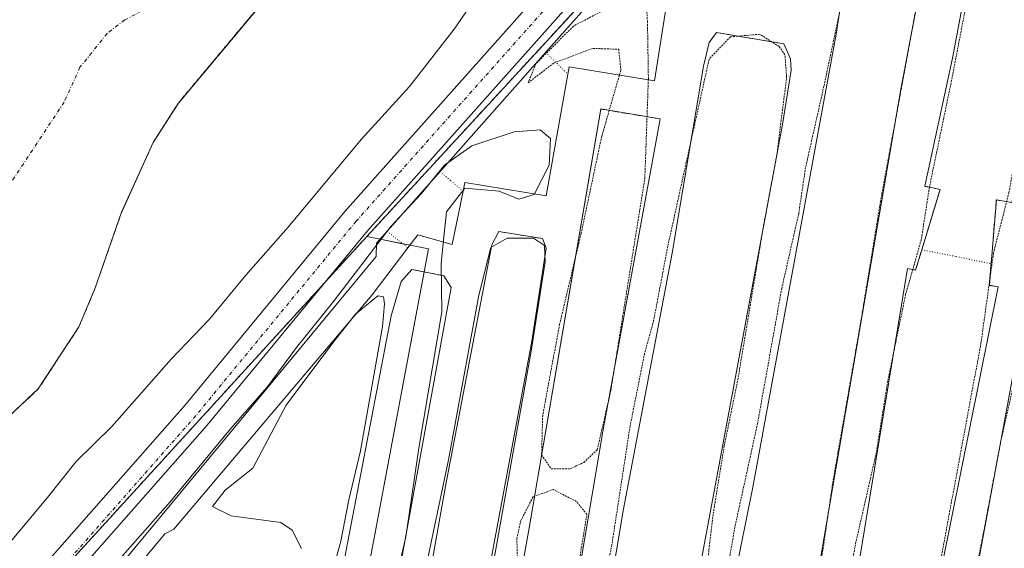
# Model space of a CAD drawing. Units: metres. Extents: x 645214 to 648681, y 4718386 to 4720772.
# Drawn here: x 645993 to 646126, y 4719756 to 4719828 of the extents above; entities that cross this region are included whole.
import ezdxf

# ---------------------------------------------------------------- set-up
doc = ezdxf.new("R2010")
doc.units = ezdxf.units.M
doc.header["$MEASUREMENT"] = 0
for name, pattern in [('PUNTOS', [0.25, 0, -0.25]), ('TRAZO_Y_PUNTO', [1, 0.5, -0.25, 0, -0.25]), ('TRAZOS', [0.75, 0.5, -0.25]), ('TRAZOS2', [0.375, 0.25, -0.125]), ('TRAZOSX2', [1.5, 1, -0.5])]:
    doc.linetypes.add(name, pattern=pattern)
for name, color, linetype, lineweight in [('Arbolado forestal', 92, 'TRAZOS', 0), ('Arbolado forestal CxS', 92, 'Continuous', 0), ('Camino', 19, 'Continuous', 0), ('Camino Cxs', 19, 'Continuous', 0), ('Camino eje', 39, 'TRAZO_Y_PUNTO', 13), ('Corriente natural Cxs', 5, 'Continuous', 13), ('Corriente natural eje', 5, 'TRAZO_Y_PUNTO', 0), ('Corriente natural superficial', 5, 'Continuous', 13), ('Curva de nivel normal', 36, 'Continuous', 0), ('Curva de nivel normal depresión', 36, 'TRAZOS2', 0), ('Edificación industrial', 135, 'Continuous', 13), ('Edificación industrial Cxs', 135, 'Continuous', 13), ('Núcleo urbano', 19, 'Continuous', 0), ('Núcleo urbano CxS', 19, 'Continuous', 0), ('Obra de contención lineal', 1, 'TRAZOSX2', 13), ('Pasarela lineal', 5, 'PUNTOS', 13), ('Suelo desnudo', 252, 'Continuous', 0), ('Suelo desnudo CxS', 43, 'Continuous', 0)]:
    doc.layers.add(name, color=color, linetype=linetype, lineweight=lineweight)

# ---------------------------------------------------------------- blocks, each defined once
blk = doc.blocks.new('*U172')
at = {"layer": 'Arbolado forestal CxS', "color": 92, "linetype": 'Continuous', "lineweight": 0}
for points in [[(646089.32, 4719851.65, 420.39), (646040.15, 4719798.31, 420.63), (645995.98, 4719749.97, 421.45), (645989.58, 4719742.41, 421.42), (645968.47, 4719717.46, 420.95), (645960.14, 4719690.79, 421.15), (645960.14, 4719668.64, 420.96), (645960.14, 4719646.62, 421.53), (645959.31, 4719612.45, 422.06), (645961.8, 4719591.61, 421.9), (645977.64, 4719570.77, 422.66), (646001.81, 4719553.27, 419.51), (646025.15, 4719540.77, 418.48), (646051.4, 4719505.35, 418.48), (646093.91, 4719442.84, 419.48)], [(645926.98, 4719692.81, 418.39), (645933.82, 4719703.08, 418.43), (645943.84, 4719716.11, 418.5), (645949.32, 4719721.85, 418.45), (645972.77, 4719755.19, 418.44), (645979.88, 4719762.86, 418.45), (645982.79, 4719765.59, 418.48), (645995.77, 4719777.74, 418.47), (646001.26, 4719786.14, 418.45), (646003.42, 4719791.26, 418.51), (646007.02, 4719801.58, 418.51), (646007.09, 4719801.74, 418.51), (646011.3, 4719811.01, 418.5), (646014.69, 4719816.33, 418.52), (646021.9, 4719824.94, 418.54), (646037.8, 4719843.91, 418.64)]]:
    blk.add_polyline3d(points, dxfattribs=at)
blk = doc.blocks.new('*U174')
at = {"layer": 'Suelo desnudo CxS', "color": 43, "linetype": 'Continuous', "lineweight": 0}
blk.add_polyline3d([(646037.8, 4719843.91, 418.64), (646021.9, 4719824.94, 418.54), (646014.69, 4719816.33, 418.52), (646011.3, 4719811.01, 418.5), (646007.09, 4719801.74, 418.51), (646007.02, 4719801.58, 418.51), (646003.42, 4719791.26, 418.51), (646001.26, 4719786.14, 418.45), (645995.77, 4719777.74, 418.47), (645982.79, 4719765.59, 418.48), (645979.88, 4719762.86, 418.45), (645972.77, 4719755.19, 418.44), (645949.32, 4719721.85, 418.45), (645943.84, 4719716.11, 418.5), (645933.82, 4719703.08, 418.43), (645926.98, 4719692.81, 418.39)], dxfattribs=at)
blk = doc.blocks.new('*U177')
at = {"layer": 'Corriente natural Cxs', "color": 5, "linetype": 'Continuous', "lineweight": 13}
blk.add_polyline3d([(646037.8, 4719843.91, 418.64), (646014.69, 4719816.33, 418.52), (646011.3, 4719811.01, 418.5), (646007.02, 4719801.58, 418.51), (646003.42, 4719791.26, 418.51), (646001.26, 4719786.14, 418.45), (645995.77, 4719777.74, 418.47), (645979.88, 4719762.86, 418.45), (645972.77, 4719755.19, 418.44), (645949.32, 4719721.85, 418.45), (645943.84, 4719716.11, 418.5), (645933.82, 4719703.08, 418.43), (645926.98, 4719692.81, 418.39)], dxfattribs=at)

msp = doc.modelspace()

# ---------------------------------------------------------------- linework, layer by layer
at = {"layer": 'Arbolado forestal', "color": 92, "linetype": 'TRAZOS', "lineweight": 0}
for points in [[(646040.15, 4719798.31, 420.63), (646089.32, 4719851.65, 420.39), (646172.67, 4719947.5, 421.41), (646178.41, 4719953.36, 421.12), (646178.71, 4719953.67, 421.12), (646186.79, 4719961.92, 421), (646209.48, 4719985.08, 421.93), (646212.67, 4719988.34, 421.53), (646251.84, 4720021.68, 420.48), (646271.03, 4720035.18, 420.15), (646295.11, 4720052.13, 420.68), (646296.85, 4720053.35, 420.68), (646311.35, 4720062.92, 421.83), (646315.32, 4720065.54, 421.08)], [(645926.98, 4719692.81, 418.39), (645933.82, 4719703.08, 418.43), (645943.84, 4719716.11, 418.5), (645949.32, 4719721.85, 418.45), (645972.77, 4719755.19, 418.44), (645979.88, 4719762.86, 418.45), (645982.79, 4719765.59, 418.48), (645995.77, 4719777.74, 418.47), (646001.26, 4719786.14, 418.45), (646003.42, 4719791.26, 418.51), (646007.02, 4719801.58, 418.51), (646007.09, 4719801.74, 418.51), (646011.3, 4719811.01, 418.5), (646014.69, 4719816.33, 418.52), (646021.9, 4719824.94, 418.54), (646037.8, 4719843.91, 418.64)], [(646001.81, 4719553.27, 419.51), (645997.79, 4719556.18, 420.23), (645996.77, 4719556.92, 420.61), (645995.75, 4719557.67, 420.77), (645991.7, 4719560.59, 420.68), (645984.99, 4719565.46, 421.45), (645977.64, 4719570.77, 422.66), (645969.4, 4719581.62, 422.27), (645966.72, 4719585.15, 421.91), (645965.2, 4719587.14, 421.84), (645965.02, 4719587.38, 421.83), (645961.8, 4719591.61, 421.9), (645959.31, 4719612.45, 422.06), (645960.14, 4719646.62, 421.53), (645960.14, 4719668.64, 420.96), (645960.14, 4719690.8, 421.15), (645968.47, 4719717.46, 420.95), (645975.49, 4719725.76, 421.32), (645984.37, 4719736.25, 421.35), (645989.57, 4719742.41, 421.42), (645995.98, 4719749.97, 421.45), (646034.52, 4719792.15, 420.96), (646040.15, 4719798.31, 420.63)]]:
    msp.add_polyline3d(points, dxfattribs=at)
at = {"layer": 'Camino', "color": 19, "linetype": 'Continuous', "lineweight": 0}
for points in [[(645964.94, 4719586.25, 421.9), (645966.43, 4719608.09, 421.85), (645965.7, 4719647.46, 420.6), (645964.6, 4719677.74, 419.98), (645964.41, 4719692.44, 420.59), (645965.93, 4719701.94, 421.36), (645969.31, 4719712.26, 421.41), (645973.99, 4719723.3, 421.22), (645978.11, 4719730.05, 421.29), (645983.15, 4719738.07, 421.5), (645995, 4719752.14, 421.36), (646015.54, 4719775.44, 421.66), (646037.2, 4719801.68, 421.49), (646074.85, 4719843.92, 421.49)], [(646077.83, 4719841.25, 421.09), (646040.24, 4719799.08, 420.77), (646018.59, 4719772.84, 421.23), (645998.03, 4719749.53, 421.05), (645986.39, 4719735.7, 421.14), (645981.51, 4719727.94, 420.76), (645977.56, 4719721.47, 420.85), (645973.06, 4719710.86, 421.01), (645969.83, 4719700.99, 420.7), (645968.42, 4719692.14, 419.93), (645968.6, 4719677.84, 419.9), (645969.7, 4719647.57, 420.48), (645970.43, 4719608.03, 421.73), (645969.99, 4719595.01, 421.23)]]:
    msp.add_polyline3d(points, dxfattribs=at)
at = {"layer": 'Camino Cxs', "color": 19, "linetype": 'Continuous', "lineweight": 0}
for points in [[(645964.41, 4719692.44, 420.59), (645965.93, 4719701.94, 421.36), (645969.31, 4719712.26, 421.41), (645973.99, 4719723.3, 421.22), (645978.11, 4719730.05, 421.29), (645983.15, 4719738.07, 421.5), (645995, 4719752.14, 421.36), (646015.54, 4719775.44, 421.66), (646037.2, 4719801.68, 421.49), (646074.85, 4719843.92, 421.49)], [(646077.83, 4719841.25, 421.09), (646040.24, 4719799.08, 420.77), (646018.59, 4719772.84, 421.23), (645998.03, 4719749.53, 421.05), (645986.39, 4719735.7, 421.14), (645981.51, 4719727.94, 420.76), (645977.56, 4719721.47, 420.85), (645973.06, 4719710.86, 421.01), (645969.83, 4719700.99, 420.7), (645968.42, 4719692.14, 419.93)]]:
    msp.add_polyline3d(points, dxfattribs=at)
at = {"layer": 'Camino eje', "color": 39, "linetype": 'TRAZO_Y_PUNTO', "lineweight": 13}
msp.add_polyline3d([(646205.93, 4719987.73, 422.54), (646199.57, 4719980.96, 422.05), (646162.87, 4719940.95, 422.06), (646114.97, 4719885.35, 421.47), (646076.34, 4719842.59, 421.81), (646038.72, 4719800.38, 421.29), (646017.06, 4719774.14, 421.67), (645996.51, 4719750.83, 421.5), (645984.77, 4719736.88, 421.39), (645979.81, 4719728.99, 421.15), (645975.77, 4719722.39, 421.28), (645971.19, 4719711.56, 421.33), (645967.88, 4719701.47, 421.05), (645966.41, 4719692.29, 420.13), (645966.6, 4719677.79, 419.91), (645967.7, 4719647.51, 420.48), (645968.43, 4719608.06, 421.79), (645967.53, 4719589.82, 421.64)], dxfattribs=at)
at = {"layer": 'Corriente natural eje', "color": 5, "linetype": 'TRAZO_Y_PUNTO', "lineweight": 0}
msp.add_polyline3d([(646009.82, 4719828.76, 418.47), (646007.44, 4719827.54, 418.46), (646005.07, 4719825.72, 418.46), (646001.4, 4719821.15, 418.47), (645999.26, 4719816.44, 418.47), (645988.55, 4719800.26, 418.42), (645987.47, 4719797.7, 418.41), (645973.64, 4719781.78, 418.42), (645959.98, 4719768.12, 418.4), (645956.73, 4719763.46, 418.42), (645951.95, 4719760.28, 418.41), (645938.37, 4719741.77, 418.39), (645928.26, 4719729.67, 418.4), (645917.12, 4719713.84, 418.39), (645909.62, 4719701.77, 418.4), (645904.66, 4719691.72, 418.39), (645897.52, 4719670.69, 418.34), (645890.28, 4719659.08, 418.29), (645881.76, 4719650.44, 418.2)], dxfattribs=at)
at = {"layer": 'Corriente natural superficial', "color": 5, "linetype": 'Continuous', "lineweight": 13}
msp.add_polyline3d([(646037.8, 4719843.91, 418.64), (646014.69, 4719816.33, 418.52), (646011.3, 4719811.01, 418.5), (646007.02, 4719801.58, 418.51), (646003.42, 4719791.26, 418.51), (646001.26, 4719786.14, 418.45), (645995.77, 4719777.74, 418.47), (645979.88, 4719762.86, 418.45), (645972.77, 4719755.19, 418.44), (645949.32, 4719721.85, 418.45), (645943.84, 4719716.11, 418.5), (645933.82, 4719703.08, 418.43), (645926.98, 4719692.81, 418.39)], dxfattribs=at)
at = {"layer": 'Curva de nivel normal', "color": 36, "linetype": 'Continuous', "lineweight": 0}
for points in [[(646054.35, 4719829.78, 420), (646051.96, 4719826.28, 420), (646045.94, 4719818.56, 420), (646039.4, 4719811.4, 420), (646029.52, 4719799.56, 420), (646023.8, 4719793.1, 420), (646018.92, 4719787.16, 420), (646013.71, 4719781.77, 420), (646005.71, 4719772.67, 420), (646000.87, 4719767.93, 420), (645997, 4719763.08, 420), (645991.53, 4719756.54, 420)], [(646005.43, 4719753.29, 420), (646013.58, 4719762.52, 420), (646021.76, 4719772.36, 420), (646026.69, 4719777.98, 420), (646030.64, 4719783.35, 420), (646035.66, 4719789.55, 420), (646043.39, 4719799.68, 420), (646047.52, 4719804.06, 420), (646050.66, 4719807.92, 420), (646054.34, 4719810.57, 420), (646060.06, 4719812.43, 420), (646063.59, 4719812.7, 420), (646064.97, 4719811.55, 420), (646064.8, 4719807.96, 420), (646062.79, 4719803.96, 420), (646060.7, 4719803.36, 420), (646058.05, 4719804.41, 420), (646053.41, 4719804.82, 420), (646050.91, 4719801.63, 420), (646050.5, 4719797.8, 420), (646050.2, 4719794.68, 420), (646050.28, 4719788.13, 420), (646047.17, 4719769.73, 420), (646045.42, 4719757.77, 420), (646044.47, 4719753.68, 420)], [(646047.98, 4719752.95, 420), (646051.19, 4719768.17, 420), (646055.3, 4719790.4, 420), (646056.93, 4719796.82, 420), (646059.13, 4719798.1, 420), (646062.7, 4719798.07, 420), (646064.16, 4719797.12, 420), (646064.26, 4719794.88, 420), (646062.4, 4719783.1, 420), (646056.77, 4719751.56, 420)], [(646035.52, 4719753.1, 420), (646036.66, 4719757.2, 420), (646037.71, 4719762.77, 420), (646039.32, 4719769.39, 420), (646042.26, 4719786.17, 420), (646042.54, 4719789.21, 420), (646042.43, 4719790.15, 420), (646041.65, 4719790.31, 420), (646038.56, 4719787.77, 420), (646035.58, 4719783.96, 420), (646029.26, 4719775.53, 420), (646024.76, 4719767.06, 420), (646021.04, 4719764.09, 420), (646019.3, 4719761.86, 420), (646021.85, 4719760.61, 420), (646028.54, 4719759.7, 420), (646030.05, 4719758.68, 420), (646031.33, 4719756.22, 420)]]:
    msp.add_polyline3d(points, dxfattribs=at)
at = {"layer": 'Curva de nivel normal depresión', "color": 36, "linetype": 'TRAZOS2', "lineweight": 0}
for points in [[(646125.91, 4719854.4, 420), (646119.17, 4719819.41, 420), (646116.17, 4719804.97, 420), (646115.07, 4719797.86, 420), (646112.96, 4719790.51, 420), (646110.54, 4719778.8, 420), (646109, 4719769.16, 420), (646106.25, 4719757.09, 420), (646104.75, 4719748.93, 420), (646102.71, 4719739.19, 420), (646100.68, 4719727.08, 420), (646098.11, 4719712.65, 420), (646097.51, 4719700.43, 420), (646098.5, 4719697.19, 420), (646101.34, 4719696.59, 420)], [(646107.43, 4719844.6, 420), (646101.92, 4719818.61, 420), (646099.44, 4719807.64, 420), (646098.51, 4719801.4, 420), (646096.22, 4719791.31, 420), (646092.95, 4719773.08, 420), (646089.97, 4719759.48, 420), (646088.29, 4719750.29, 420), (646085.83, 4719738.78, 420), (646084.26, 4719729.74, 420), (646081.85, 4719718.52, 420), (646081.09, 4719709.57, 420), (646082.45, 4719701.7, 420), (646083.15, 4719700.97, 420), (646088.1, 4719699.4, 420)], [(646072.1, 4719828.81, 420), (646068.06, 4719826.71, 420), (646063.02, 4719821.64, 420), (646061.94, 4719819.05, 420), (646065.45, 4719821.74, 420), (646070.71, 4719823.7, 420), (646074.19, 4719823.58, 420), (646074.48, 4719820.76, 420), (646071.89, 4719811.8, 420), (646069.1, 4719798.68, 420), (646066.2, 4719786.44, 420), (646063.92, 4719774.16, 420), (646063.77, 4719768.84, 420), (646065.06, 4719766.97, 420), (646067.65, 4719766.96, 420), (646069.47, 4719767.82, 420), (646071.28, 4719769.5, 420), (646073.12, 4719777.49, 420), (646077.72, 4719806.16, 420), (646078.2, 4719819.61, 420), (646078.08, 4719827.28, 420), (646077.73, 4719832.82, 420)], [(646138.37, 4719833.48, 420), (646133.39, 4719806.24, 420), (646131.09, 4719796.28, 420), (646130.62, 4719793.28, 420), (646129.15, 4719789.94, 420), (646128.78, 4719786.03, 420), (646127.37, 4719777.54, 420), (646125.83, 4719770.75, 420), (646123.18, 4719756.77, 420), (646119.27, 4719738.86, 420), (646113.97, 4719710.82, 420), (646112.84, 4719699.82, 420), (646112.91, 4719695.22, 420), (646116.57, 4719692.9, 420)], [(646088.1, 4719699.4, 420), (646088.86, 4719699.58, 420), (646090.92, 4719705.95, 420), (646094.28, 4719717.17, 420), (646099.02, 4719739.17, 420), (646100.48, 4719749.17, 420), (646101.53, 4719754.28, 420), (646103.11, 4719765.11, 420), (646106.92, 4719786.93, 420), (646109.55, 4719802.98, 420), (646114.87, 4719831.82, 420)], [(646101.34, 4719696.59, 420), (646104.69, 4719698.61, 420), (646107.83, 4719705.51, 420), (646110.06, 4719714.51, 420), (646112.19, 4719723.93, 420), (646117.05, 4719751.18, 420), (646123.14, 4719783.92, 420), (646124.82, 4719796.03, 420), (646126.91, 4719804.22, 420), (646128.66, 4719813.8, 420), (646131.67, 4719828.12, 420)], [(646086.09, 4719753.44, 420), (646086.9, 4719760.54, 420), (646088.46, 4719770.11, 420), (646090.28, 4719778.95, 420), (646093.7, 4719799.44, 420), (646095.55, 4719809.28, 420), (646096.88, 4719819.82, 420), (646096.65, 4719822.83, 420), (646095.86, 4719823.95, 420), (646093.26, 4719825.61, 420), (646089.28, 4719825.27, 420), (646086.4, 4719822.24, 420), (646080.82, 4719796.99, 420), (646078.91, 4719786.96, 420), (646077.68, 4719782.5, 420), (646075.73, 4719772.74, 420), (646073.26, 4719756.68, 420), (646071.85, 4719749.72, 420)], [(646055.96, 4719706.76, 420), (646058.56, 4719708.5, 420), (646061.82, 4719717.24, 420), (646064.71, 4719732.62, 420), (646067.39, 4719745.58, 420), (646069.89, 4719760.8, 420), (646068.48, 4719762.55, 420), (646065.34, 4719764.17, 420), (646062.61, 4719763.16, 420), (646060.97, 4719759.97, 420), (646060.44, 4719757.62, 420), (646060.46, 4719755.28, 420), (646058.92, 4719747.99, 420), (646053.51, 4719718.66, 420), (646053.13, 4719709.41, 420), (646053.52, 4719706.91, 420), (646055.96, 4719706.76, 420)]]:
    msp.add_polyline3d(points, dxfattribs=at)
at = {"layer": 'Edificación industrial', "color": 135, "linetype": 'Continuous', "lineweight": 13}
for points in [[(646117.62, 4719804.66, 419.74), (646117.62, 4719804.67, 419.74), (646115.57, 4719805.09, 420.6), (646119.3, 4719822.38, 420.4), (646122.51, 4719839.38, 420.53), (646130.89, 4719878.29, 420.88)], [(646138.92, 4719861.2, 420.37), (646127.29, 4719802.92, 420.43), (646125.22, 4719803.24, 419.79)], [(646089.09, 4719699.47, 420.28), (646081.63, 4719700.95, 420.29), (646083.06, 4719708.56, 419.51), (646081.61, 4719708.92, 420.03), (646082.54, 4719714.1, 419.92), (646084.61, 4719726.41, 419.87), (646092.31, 4719764.49, 419.99), (646103.57, 4719825.62, 420.38), (646106.03, 4719841.77, 420.63), (646107.46, 4719849.37, 420.5), (646108.42, 4719852.19, 420.89), (646112.96, 4719850.08, 420.01)], [(646116.6, 4719848.39, 420.55), (646117.09, 4719845.35, 420.39), (646115.82, 4719836.68, 420.5), (646112.32, 4719818.21, 420), (646101.37, 4719754.3, 420.06)], [(646050.06, 4719807.09, 420.83), (646050.06, 4719807.09, 420.83), (646064.35, 4719823.17, 425.05), (646075.87, 4719836.14, 421.08)], [(646080.98, 4719831.63, 420.81), (646079.02, 4719819.34, 420.4), (646067.51, 4719821.19, 421.19), (646067.33, 4719820.21, 421.22), (646064.38, 4719803.79, 420.7), (646053.42, 4719805.58, 420.76), (646053.18, 4719804.43, 420.79), (646051.71, 4719797.23, 420.58), (646047.06, 4719798.54, 419.81), (646045.72, 4719796.77, 420.9), (646040.9, 4719790.42, 420.45), (646014.09, 4719758.81, 420.21), (646012.87, 4719758.2, 420.38), (645995.89, 4719737.7, 421.96), (645995.88, 4719737.69, 421.97), (646022.87, 4719732.69, 421.6), (646022.57, 4719731.05, 422.15), (646026.21, 4719730.38, 421.99), (646025.03, 4719723.94, 422.6), (646020.42, 4719724.81, 422.47), (646018.27, 4719713.18, 421.76), (646021.69, 4719712.55, 421.91), (646017.17, 4719688.13, 420.39)], [(646066.09, 4719712.06, 420.22), (646068.66, 4719729.6, 419.96), (646072, 4719744.67, 420.19), (646074.8, 4719761.28, 419.92), (646081.43, 4719796.08, 419.77), (646085.64, 4719821.31, 420.71), (646086.4, 4719824.48, 420.59), (646087.39, 4719825.84, 420.77)], [(646087.39, 4719825.84, 420.77), (646087.4, 4719825.85, 420.77), (646096.5, 4719824.32, 420.75), (646097.42, 4719822.29, 420.31), (646097.49, 4719820.74, 420.28), (646096.34, 4719813.43, 420.24), (646082.57, 4719739.78, 419.7)], [(646055.42, 4719714.75, 419.31), (646054.18, 4719715.02, 419.89), (646062, 4719758.46, 419.84), (646071.77, 4719815.52, 420.73)], [(646071.77, 4719815.52, 420.73), (646071.77, 4719815.53, 420.73), (646079.8, 4719814.18, 420.68)], [(646079.8, 4719814.18, 420.68), (646072.04, 4719771.99, 420.22), (646068.59, 4719751.52, 420.27)], [(646042.89, 4719799.02, 421.21), (646042.9, 4719799.03, 421.21), (646050.06, 4719807.09, 420.83)], [(646116.87, 4719802.19, 419.93), (646117.62, 4719804.66, 419.74)], [(646115.15, 4719796.52, 420.58), (646115.15, 4719796.53, 420.58), (646116.87, 4719802.19, 419.93)], [(646125.22, 4719803.24, 419.79), (646124.51, 4719794.66, 420.53)], [(645979.23, 4719720.15, 421.24), (645994.91, 4719739.53, 420.93), (646041.42, 4719795.6, 420.62), (646041.46, 4719797.41, 420.94), (646042.89, 4719799.02, 421.21)], [(646046.64, 4719708.11, 420.31), (646041.91, 4719709.08, 420.14), (646043.64, 4719717.21, 419.27), (646042.4, 4719717.48, 420.03), (646050.81, 4719764.6, 419.99), (646057.03, 4719797.18, 420.24), (646058, 4719798.98, 420.71)], [(646058, 4719798.98, 420.71), (646063.88, 4719798.04, 420.75), (646064.37, 4719796.76, 420.55), (646062.46, 4719784.2, 420.13)], [(646114.3, 4719793.78, 420.03), (646114.31, 4719793.78, 420.02), (646115.15, 4719796.52, 420.58)], [(646124.49, 4719794.41, 420.53), (646124.27, 4719791.73, 420.04), (646125.46, 4719791.51, 420.43)], [(646124.51, 4719794.65, 420.53), (646124.49, 4719794.41, 420.53)], [(646124.51, 4719794.66, 420.53), (646124.51, 4719794.65, 420.53)], [(646030.67, 4719719.97, 420.24), (646036.27, 4719750.34, 419.82), (646043.46, 4719787.59, 419.86), (646044.79, 4719792.25, 419.85), (646046.23, 4719793.85, 420.3)], [(646046.23, 4719793.85, 420.3), (646046.24, 4719793.86, 420.31), (646050.58, 4719793.02, 419.97), (646051.54, 4719791.41, 420.29), (646041.7, 4719737.43, 420.12)], [(646098.77, 4719705.34, 419.79), (646098.77, 4719705.35, 419.79), (646097.32, 4719705.71, 420.18), (646106.17, 4719751.38, 419.96), (646113.21, 4719793.98, 420.32)], [(646113.21, 4719793.98, 420.32), (646114.3, 4719793.78, 420.03)], [(646125.46, 4719791.51, 420.43), (646107.8, 4719703.99, 420.21), (646106.28, 4719704.22, 419.48)], [(646114.34, 4719701.97, 419.89), (646112.89, 4719702.33, 420.16), (646122.15, 4719750.79, 420.34), (646129.56, 4719790.9, 420.06)], [(646062.46, 4719784.2, 420.13), (646049.7, 4719716.04, 420.12), (646049.69, 4719716.04, 420.12)]]:
    msp.add_polyline3d(points, dxfattribs=at)
at = {"layer": 'Edificación industrial Cxs', "color": 135, "linetype": 'Continuous', "lineweight": 13}
for points in [[(646138.92, 4719861.2, 420.37), (646127.29, 4719802.92, 420.43), (646125.22, 4719803.24, 419.79), (646124.51, 4719794.66, 420.53), (646124.27, 4719791.73, 420.04), (646125.46, 4719791.51, 420.43), (646107.8, 4719703.99, 420.21), (646106.28, 4719704.22, 419.48), (646104.8, 4719696.26, 420.29), (646097.34, 4719697.74, 420.24), (646098.77, 4719705.35, 419.79), (646097.32, 4719705.71, 420.18), (646106.17, 4719751.38, 419.96), (646113.21, 4719793.98, 420.32), (646114.31, 4719793.78, 420.02), (646115.15, 4719796.53, 420.58), (646117.62, 4719804.67, 419.74), (646115.57, 4719805.09, 420.6), (646119.3, 4719822.38, 420.4), (646122.51, 4719839.38, 420.53), (646130.89, 4719878.29, 420.88), (646141.24, 4719875.99, 420.6), (646138.92, 4719861.2, 420.37)], [(646101.37, 4719754.3, 420.06), (646092.09, 4719707.2, 420.34), (646090.57, 4719707.43, 419.76), (646089.09, 4719699.47, 420.28), (646081.63, 4719700.95, 420.29), (646083.06, 4719708.56, 419.51), (646081.61, 4719708.92, 420.03), (646082.54, 4719714.1, 419.92), (646084.61, 4719726.41, 419.87), (646092.31, 4719764.49, 419.99), (646103.57, 4719825.62, 420.38), (646106.03, 4719841.77, 420.63), (646107.46, 4719849.37, 420.5), (646108.42, 4719852.19, 420.89), (646116.6, 4719848.39, 420.55), (646117.09, 4719845.35, 420.39), (646115.82, 4719836.68, 420.5), (646112.32, 4719818.21, 420), (646101.37, 4719754.3, 420.06)], [(646082.57, 4719739.78, 419.7), (646076.57, 4719710.34, 420.1), (646075.05, 4719710.57, 419.84), (646073.57, 4719702.61, 420.25), (646066.11, 4719704.09, 420.26), (646067.54, 4719711.7, 419.43), (646066.09, 4719712.06, 420.22), (646068.66, 4719729.6, 419.96), (646072, 4719744.67, 420.19), (646074.8, 4719761.28, 419.92), (646081.43, 4719796.08, 419.77), (646085.64, 4719821.31, 420.71), (646086.4, 4719824.48, 420.59), (646087.4, 4719825.85, 420.77), (646096.5, 4719824.32, 420.75), (646097.42, 4719822.29, 420.31), (646097.49, 4719820.74, 420.28), (646096.34, 4719813.43, 420.24), (646082.57, 4719739.78, 419.7)], [(646068.59, 4719751.52, 420.27), (646061.48, 4719713.58, 420.24), (646060.02, 4719713.73, 420.09), (646058.43, 4719705.65, 420.3), (646053.69, 4719706.62, 420.2), (646055.42, 4719714.75, 419.31), (646054.18, 4719715.02, 419.89), (646062, 4719758.46, 419.84), (646071.77, 4719815.53, 420.73), (646079.8, 4719814.18, 420.68), (646072.04, 4719771.99, 420.22), (646068.59, 4719751.52, 420.27)], [(646062.46, 4719784.2, 420.13), (646049.7, 4719716.04, 420.12), (646048.24, 4719716.19, 419.94), (646046.65, 4719708.11, 420.31), (646041.91, 4719709.08, 420.14), (646043.64, 4719717.21, 419.27), (646042.4, 4719717.48, 420.03), (646050.81, 4719764.6, 419.99), (646057.03, 4719797.18, 420.24), (646058, 4719798.98, 420.71), (646063.88, 4719798.04, 420.75), (646064.37, 4719796.76, 420.55), (646062.46, 4719784.2, 420.13)], [(646041.7, 4719737.43, 420.12), (646037.97, 4719718.53, 420.27), (646036.51, 4719718.68, 419.94), (646034.92, 4719710.6, 420.26), (646030.18, 4719711.57, 420.26), (646031.91, 4719719.7, 419.91), (646030.67, 4719719.97, 420.24), (646036.27, 4719750.34, 419.82), (646043.46, 4719787.59, 419.86), (646044.79, 4719792.25, 419.85), (646046.24, 4719793.86, 420.31), (646050.58, 4719793.02, 419.97), (646051.54, 4719791.41, 420.29), (646041.7, 4719737.43, 420.12)]]:
    msp.add_polyline3d(points, close=True, dxfattribs=at)
for points in [[(646157.32, 4719873.46, 420.52), (646142.88, 4719799.99, 420.65), (646140.81, 4719800.31, 419.9), (646140.07, 4719791.38, 420.69), (646139.86, 4719788.8, 420.2), (646141.05, 4719788.58, 420.47), (646123.37, 4719700.61, 420.19), (646121.85, 4719700.84, 419.82), (646120.37, 4719692.88, 420.29), (646112.91, 4719694.36, 420.24), (646114.34, 4719701.97, 419.89), (646112.89, 4719702.33, 420.16), (646122.15, 4719750.79, 420.34), (646129.56, 4719790.9, 420.06), (646130.66, 4719790.7, 419.76), (646131.4, 4719793.13, 420.61), (646133.97, 4719801.59, 420.23), (646131.92, 4719802.01, 420.64), (646144.7, 4719868.87, 420.4)], [(645979.23, 4719720.15, 421.24), (645994.91, 4719739.53, 420.93), (646041.42, 4719795.6, 420.62), (646041.46, 4719797.41, 420.94), (646042.9, 4719799.03, 421.21), (646050.06, 4719807.09, 420.83), (646064.35, 4719823.17, 425.05), (646075.87, 4719836.14, 421.08)], [(646080.98, 4719831.63, 420.81), (646079.02, 4719819.34, 420.4), (646067.51, 4719821.19, 421.19), (646067.33, 4719820.21, 421.22), (646064.38, 4719803.79, 420.7), (646053.42, 4719805.58, 420.76), (646053.18, 4719804.43, 420.79), (646051.71, 4719797.23, 420.58), (646047.06, 4719798.54, 419.81), (646045.72, 4719796.77, 420.9), (646040.9, 4719790.42, 420.45), (646014.09, 4719758.81, 420.21), (646012.87, 4719758.2, 420.38), (645995.89, 4719737.7, 421.96), (645995.88, 4719737.69, 421.97), (646022.87, 4719732.69, 421.6), (646022.57, 4719731.05, 422.15), (646026.21, 4719730.38, 421.98), (646025.03, 4719723.94, 422.6), (646020.42, 4719724.81, 422.47), (646018.27, 4719713.18, 421.76), (646021.69, 4719712.55, 421.91), (646017.17, 4719688.13, 420.39)]]:
    msp.add_polyline3d(points, dxfattribs=at)
at = {"layer": 'Núcleo urbano', "color": 19, "linetype": 'Continuous', "lineweight": 0}
for points in [[(646040.15, 4719798.31, 420.63), (646089.32, 4719851.65, 420.39), (646172.67, 4719947.5, 421.41), (646178.41, 4719953.36, 421.12), (646178.71, 4719953.67, 421.12), (646186.79, 4719961.92, 421), (646209.48, 4719985.08, 421.93), (646212.67, 4719988.34, 421.53), (646251.84, 4720021.68, 420.48), (646271.03, 4720035.18, 420.15), (646295.11, 4720052.13, 420.68), (646296.85, 4720053.35, 420.68), (646311.35, 4720062.92, 421.83), (646315.32, 4720065.54, 421.08)], [(646001.81, 4719553.27, 419.51), (645997.79, 4719556.18, 420.23), (645996.77, 4719556.92, 420.61), (645995.75, 4719557.67, 420.77), (645991.7, 4719560.59, 420.68), (645984.99, 4719565.46, 421.45), (645977.64, 4719570.77, 422.66), (645969.4, 4719581.62, 422.27), (645966.72, 4719585.15, 421.91), (645965.2, 4719587.14, 421.84), (645965.02, 4719587.38, 421.83), (645961.8, 4719591.61, 421.9), (645959.31, 4719612.45, 422.06), (645960.14, 4719646.62, 421.53), (645960.14, 4719668.64, 420.96), (645960.14, 4719690.8, 421.15), (645968.47, 4719717.46, 420.95), (645975.49, 4719725.76, 421.32), (645984.37, 4719736.25, 421.35), (645989.57, 4719742.41, 421.42), (645995.98, 4719749.97, 421.45), (646034.52, 4719792.15, 420.96), (646040.15, 4719798.31, 420.63)], [(646021.9, 4719672.02, 418.98), (646030.56, 4719707.16, 419.87), (646030.56, 4719707.17, 419.88), (646030.8, 4719708.16, 420.12), (646031.08, 4719709.3, 420.01), (646031.36, 4719710.43, 419.69), (646031.57, 4719711.28, 419.45), (646031.57, 4719711.29, 419.45), (646035.15, 4719725.8, 419.2), (646047.9, 4719793.53, 419.48), (646047.9, 4719793.54, 419.48), (646048.49, 4719796.64, 419.66), (646046, 4719797.14, 419.31), (646044.99, 4719797.34, 419.47), (646041.94, 4719797.95, 420.06), (646040.15, 4719798.31, 420.63)], [(646021.9, 4719672.02, 418.98), (646030.56, 4719707.16, 419.87), (646030.56, 4719707.17, 419.88), (646030.8, 4719708.16, 420.12), (646031.08, 4719709.3, 420.01), (646031.36, 4719710.43, 419.69), (646031.57, 4719711.28, 419.45), (646031.57, 4719711.29, 419.45), (646035.15, 4719725.8, 419.2), (646047.9, 4719793.53, 419.48), (646047.9, 4719793.54, 419.48), (646048.49, 4719796.64, 419.66), (646046, 4719797.14, 419.31), (646044.99, 4719797.34, 419.47), (646041.94, 4719797.95, 420.06), (646040.15, 4719798.31, 420.63)]]:
    msp.add_polyline3d(points, dxfattribs=at)
at = {"layer": 'Núcleo urbano CxS', "color": 19, "linetype": 'Continuous', "lineweight": 0}
msp.add_polyline3d([(646093.91, 4719442.84, 419.48), (646051.4, 4719505.35, 418.48), (646025.15, 4719540.77, 418.48), (646001.81, 4719553.27, 419.51), (646020.98, 4719668.29, 418.97), (646035.15, 4719725.8, 419.2), (646048.49, 4719796.64, 419.66), (646040.15, 4719798.31, 420.63), (646089.32, 4719851.65, 420.39)], dxfattribs=at)
msp.add_polyline3d([(646001.81, 4719553.27, 419.51), (645977.64, 4719570.77, 422.66), (645961.8, 4719591.61, 421.9), (645959.31, 4719612.45, 422.06), (645960.14, 4719646.62, 421.53), (645960.14, 4719668.64, 420.96), (645960.14, 4719690.79, 421.15), (645968.47, 4719717.46, 420.95), (645989.58, 4719742.41, 421.42), (645995.98, 4719749.97, 421.45), (646040.15, 4719798.31, 420.63), (646048.49, 4719796.64, 419.66), (646035.15, 4719725.8, 419.2), (646020.98, 4719668.29, 418.97), (646001.81, 4719553.27, 419.51)], close=True, dxfattribs=at)
at = {"layer": 'Obra de contención lineal', "color": 1, "linetype": 'TRAZOSX2', "lineweight": 13}
for points in [[(646087.39, 4719825.84, 420.77), (646092.27, 4719825.02, 420), (646096.49, 4719824.32, 420.75)], [(646071.76, 4719815.52, 420.73), (646076.17, 4719814.78, 419.68), (646079.8, 4719814.18, 420.68)], [(646113.2, 4719793.98, 420.32), (646114.3, 4719793.77, 420.03), (646115.14, 4719796.52, 420.58), (646117.62, 4719804.66, 419.74), (646115.57, 4719805.08, 420.6)], [(646127.28, 4719802.91, 420.43), (646125.21, 4719803.24, 419.79), (646124.51, 4719794.65, 420.53), (646124.26, 4719791.72, 420.04), (646125.46, 4719791.51, 420.43)], [(646058, 4719798.98, 420.71), (646063.87, 4719798.04, 420.74)], [(646046.23, 4719793.85, 420.3), (646048.32, 4719793.45, 419.65), (646050.57, 4719793.01, 419.96)]]:
    msp.add_polyline3d(points, dxfattribs=at)
at = {"layer": 'Pasarela lineal', "color": 5, "linetype": 'PUNTOS', "lineweight": 13}
for points in [[(646064.35, 4719823.16, 425.05), (646065.83, 4719821.69, 422.68), (646067.32, 4719820.21, 421.23)], [(646050.05, 4719807.09, 420.83), (646051.51, 4719805.84, 420.82), (646053.17, 4719804.43, 420.79)], [(646042.89, 4719799.02, 421.21), (646044.47, 4719797.76, 421.45), (646045.71, 4719796.76, 420.9)], [(646115.14, 4719796.52, 420.58), (646119.8, 4719795.6, 420.29), (646124.51, 4719794.65, 420.53)]]:
    msp.add_polyline3d(points, dxfattribs=at)
at = {"layer": 'Suelo desnudo', "color": 252, "linetype": 'Continuous', "lineweight": 0}
msp.add_polyline3d([(645926.98, 4719692.81, 418.39), (645933.82, 4719703.08, 418.43), (645943.84, 4719716.11, 418.5), (645949.32, 4719721.85, 418.45), (645972.77, 4719755.19, 418.44), (645979.88, 4719762.86, 418.45), (645982.79, 4719765.59, 418.48), (645995.77, 4719777.74, 418.47), (646001.26, 4719786.14, 418.45), (646003.42, 4719791.26, 418.51), (646007.02, 4719801.58, 418.51), (646007.09, 4719801.74, 418.51), (646011.3, 4719811.01, 418.5), (646014.69, 4719816.33, 418.52), (646021.9, 4719824.94, 418.54), (646037.8, 4719843.91, 418.64)], dxfattribs=at)

# ---------------------------------------------------------------- block references
at = {"layer": 'Arbolado forestal CxS', "color": 92, "linetype": 'Continuous', "lineweight": 0}
msp.add_blockref('*U172', (0, 0), dxfattribs=at)
at = {"layer": 'Corriente natural Cxs', "color": 5, "linetype": 'Continuous', "lineweight": 13}
msp.add_blockref('*U177', (0, 0), dxfattribs=at)
at = {"layer": 'Suelo desnudo CxS', "color": 43, "linetype": 'Continuous', "lineweight": 0}
msp.add_blockref('*U174', (0, 0), dxfattribs=at)

doc.saveas('drawing.dxf')
